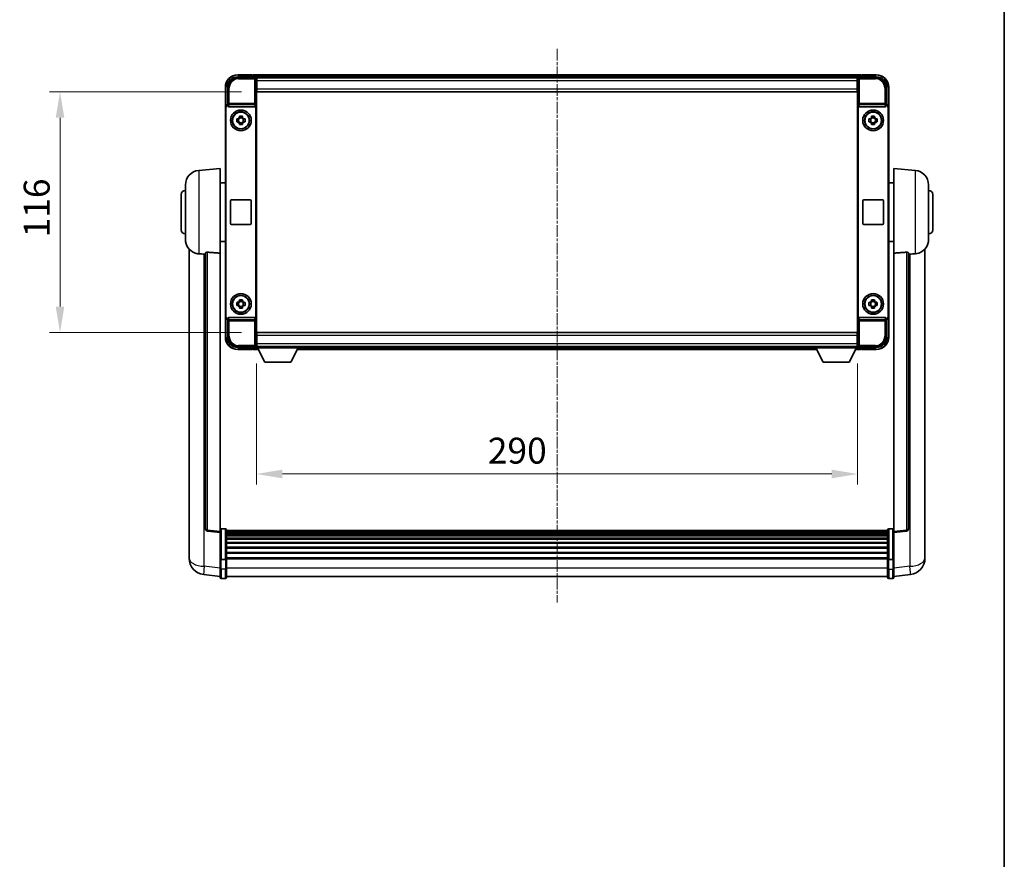
# Model space of a CAD drawing. Units: millimetres. Extents: x 0 to 10822, y 0 to 1686.
# Drawn here: x 3836 to 4311, y 405 to 810 of the extents above; entities that cross this region are included whole.
import ezdxf

# ---------------------------------------------------------------- set-up
doc = ezdxf.new("R2010")
doc.units = ezdxf.units.MM
doc.linetypes.add('CHAIN', pattern=[0.3543, 0.2362, -0.0295, 0.0591, -0.0295])
for name, color, linetype, lineweight in [('Border (ISO)', 7, 'Continuous', 35), ('Centerline (ISO)', 131, 'Continuous', 18), ('Dimension (ISO)', 7, 'Continuous', 18), ('Dimension (ISO) @ 1', 7, 'Continuous', 18), ('Visible (ISO)', 7, 'Continuous', 35), ('Visible Narrow (ISO)', 7, 'Continuous', 25)]:
    doc.layers.add(name, color=color, linetype=linetype, lineweight=lineweight)
doc.styles.add('Note Text (TK)', font='MS PGothic.ttf')
doc.dimstyles.new('Default - Method 1b (TK)', dxfattribs={"dimscale": 6, "dimtxt": 2.5, "dimasz": 2.5, "dimexe": 1, "dimexo": 1.5, "dimgap": 1, "dimtad": 1, "dimtoh": 1, "dimrnd": 1e-08, "dimdsep": 46, "dimtxsty": 'Note Text (TK)', "dimcen": 0.09, "dimdle": 5, "dimclrd": 100, "dimclre": 100, "dimclrt": 7, "dimadec": 1, "dimazin": 1, "dimtfac": 1, "dimtmove": 0, "dimatfit": 3, "dimfxl": 1, "dimtolj": 1, "dimlwd": -1, "dimlwe": -1, "dimarcsym": 0})

# ---------------------------------------------------------------- blocks, each defined once
blk = doc.blocks.new('図面枠 tk図枠')
at = {"layer": 'Border (ISO)'}
blk.add_line((405.5, 289), (405.5, 8), dxfattribs=at)
blk = doc.blocks.new('*D75')
at = {"layer": 'Defpoints', "color": 0}
for p in [(3950.2, 775), (3855.2, 659), (3950.2, 659)]:
    blk.add_point(p, dxfattribs=at)
at = {"layer": 'Dimension (ISO)', "color": 100}
for p, q in [((3942.7, 775), (3850.2, 775)), ((3855.2, 762.5), (3855.2, 671.5)), ((3942.7, 659), (3850.2, 659))]:
    blk.add_line(p, q, dxfattribs=at)
for points in [[(3853.12, 762.5), (3857.28, 762.5), (3855.2, 775)], [(3853.12, 671.5), (3857.28, 671.5), (3855.2, 659)]]:
    blk.add_solid(points, dxfattribs=at)
at = {"layer": 'Dimension (ISO)', "color": 7, "insert": (3843.95, 704.82), "char_height": 12.5, "attachment_point": 4, "rotation": 90, "style": 'Note Text (TK)'}
blk.add_mtext('\\A1;116', dxfattribs=at)
blk = doc.blocks.new('*D76')
at = {"layer": 'Defpoints', "color": 0}
for p in [(3949.95, 651.55), (4239.95, 651.55), (4239.95, 590.75)]:
    blk.add_point(p, dxfattribs=at)
at = {"layer": 'Dimension (ISO)', "color": 100}
for p, q in [((3949.95, 644.05), (3949.95, 585.75)), ((4239.95, 644.05), (4239.95, 585.75)), ((3962.45, 590.75), (4227.45, 590.75))]:
    blk.add_line(p, q, dxfattribs=at)
for points in [[(3962.45, 592.83), (3962.45, 588.66), (3949.95, 590.75)], [(4227.45, 592.83), (4227.45, 588.66), (4239.95, 590.75)]]:
    blk.add_solid(points, dxfattribs=at)
at = {"layer": 'Dimension (ISO)', "color": 7, "insert": (4061.59, 602), "char_height": 12.5, "attachment_point": 4, "style": 'Note Text (TK)'}
blk.add_mtext('\\A1;290', dxfattribs=at)

msp = doc.modelspace()

# ---------------------------------------------------------------- linework, layer by layer
at = {"layer": 'Centerline (ISO)', "linetype": 'CHAIN', "ltscale": 23.990969}
msp.add_line((4094.9501, 795.7473), (4094.9501, 528.8365), dxfattribs=at)
at = {"layer": 'Visible (ISO)'}
for p, q in [((3940.9471, 782.2473), (3949.4504, 782.2473)), ((3947.9501, 783.2473), (3940.9501, 783.2473)), ((3947.9501, 783.2473), (3947.9501, 783.0473)), ((3948.2001, 783.0473), (3947.9501, 783.0473)), ((4241.4501, 783.2473), (3948.4501, 783.2473)), ((3948.4501, 782.9473), (3948.4501, 783.2473)), ((3948.4501, 782.9473), (3948.4501, 782.4973)), ((3948.4501, 782.7973), (3948.4501, 782.2473)), ((4240.0169, 781.9973), (3949.8833, 781.9973)), ((3949.9501, 781.7476), (3949.9501, 776.2473)), ((3950.2001, 781.7473), (3949.9501, 781.7473)), ((3949.9501, 780.7473), (3950.2001, 780.7473)), ((3950.2001, 780.2473), (3950.2001, 781.7473)), ((4239.7001, 781.7473), (3950.2001, 781.7473)), ((3950.2001, 780.2473), (3950.2001, 776.4973)), ((4239.9501, 781.7473), (4239.7001, 781.7473)), ((4239.7001, 781.7473), (4239.7001, 780.2473)), ((4239.7001, 780.7473), (4239.9501, 780.7473)), ((4239.7001, 776.4973), (4239.7001, 780.2473)), ((4239.7001, 778.8178), (4239.8796, 778.9973)), ((4239.8796, 778.9973), (4239.8796, 778.1473)), ((4239.9501, 778.9973), (4239.8796, 778.9973)), ((4239.9501, 776.2473), (4239.9501, 781.7476)), ((4240.4498, 782.2473), (4248.9532, 782.2473)), ((4241.4501, 783.2473), (4241.4501, 782.9473)), ((4241.4501, 782.4973), (4241.4501, 782.9473)), ((4241.4501, 782.2473), (4241.4501, 782.7973)), ((4241.9501, 783.0473), (4241.7001, 783.0473)), ((4248.9501, 783.2473), (4241.9501, 783.2473)), ((4241.9501, 783.0473), (4241.9501, 783.2473)), ((3934.9501, 777.2473), (3934.9501, 767.7479)), ((3935.9501, 768.7473), (3935.9501, 777.2503)), ((3950.2001, 778.1473), (3949.9501, 778.1473)), ((3949.9501, 776.2473), (3949.9501, 657.7473)), ((3950.2001, 774.9973), (3950.2001, 776.4973)), ((4239.7001, 774.9973), (3950.2001, 774.9973)), ((4239.9501, 778.1473), (4239.7001, 778.1473)), ((4239.7001, 776.4973), (4239.7001, 774.9973)), ((4239.9501, 657.7473), (4239.9501, 776.2473)), ((4253.9501, 777.2503), (4253.9501, 768.7473)), ((4254.9501, 767.7479), (4254.9501, 777.2473)), ((3934.9501, 666.2467), (3934.9501, 767.7479)), ((3935.212, 666.5086), (3935.212, 767.486)), ((3935.9495, 768.7473), (3935.9501, 768.7473)), ((3935.9501, 768.7473), (3936.212, 768.4854)), ((3936.2114, 768.4854), (3936.212, 768.4854)), ((3936.212, 768.4854), (3936.212, 768.259)), ((3936.708, 767.7473), (3949.1922, 767.7473)), ((3949.6882, 665.7356), (3949.6882, 768.259)), ((4240.212, 768.259), (4240.212, 665.7356)), ((4240.708, 767.7473), (4253.1922, 767.7473)), ((4253.9501, 768.7473), (4253.6882, 768.4854)), ((4253.6882, 768.259), (4253.6882, 768.4854)), ((4253.6882, 768.4854), (4253.6888, 768.4854)), ((4253.9501, 768.7473), (4253.9507, 768.7473)), ((4254.6882, 767.486), (4254.6882, 666.5086)), ((4254.9501, 767.7479), (4254.9501, 666.2467)), ((3940.4395, 761.964), (3941.0583, 761.964)), ((3941.0583, 760.5306), (3940.4395, 760.5306)), ((3941.2934, 761.964), (3941.2934, 760.5306)), ((3941.7335, 762.6391), (3941.7335, 763.258)), ((3943.1668, 762.4041), (3941.7335, 762.4041)), ((3941.7335, 760.0905), (3943.1668, 760.0905)), ((3943.1668, 763.258), (3943.1668, 762.6391)), ((3943.6069, 761.964), (3943.6069, 760.5306)), ((3943.8419, 761.964), (3944.4608, 761.964)), ((3944.4608, 760.5306), (3943.8419, 760.5306)), ((4245.4395, 761.964), (4246.0583, 761.964)), ((4246.0583, 760.5306), (4245.4395, 760.5306)), ((4246.2934, 761.964), (4246.2934, 760.5306)), ((4246.7335, 762.6391), (4246.7335, 763.258)), ((4248.1668, 762.4041), (4246.7335, 762.4041)), ((4246.7335, 760.0905), (4248.1668, 760.0905)), ((4248.1668, 763.258), (4248.1668, 762.6391)), ((4248.6069, 761.964), (4248.6069, 760.5306)), ((4248.8419, 761.964), (4249.4608, 761.964)), ((4249.4608, 760.5306), (4248.8419, 760.5306)), ((3941.7335, 759.2366), (3941.7335, 759.8555)), ((3943.1668, 759.8555), (3943.1668, 759.2366)), ((4246.7335, 759.2366), (4246.7335, 759.8555)), ((4248.1668, 759.8555), (4248.1668, 759.2366)), ((3922.09, 737.0909), (3932.4501, 737.9973)), ((3932.4501, 737.9973), (3932.4501, 697.2347)), ((4257.4501, 697.2347), (4257.4501, 737.9973)), ((4267.8102, 737.0909), (4257.4501, 737.9973)), ((3915.7001, 703.8771), (3915.7001, 730.1176)), ((3932.4501, 731.1473), (3934.9501, 731.1473)), ((4257.4501, 731.1473), (4254.9501, 731.1473)), ((4274.2001, 730.1176), (4274.2001, 703.8771)), ((3913.7001, 708.4973), (3913.7001, 725.4973)), ((3937.4501, 711.4973), (3937.4501, 722.4973)), ((3937.9501, 722.9973), (3946.9501, 722.9973)), ((3947.4501, 722.4973), (3947.4501, 711.4973)), ((4242.4501, 711.4973), (4242.4501, 722.4973)), ((4242.9501, 722.9973), (4251.9501, 722.9973)), ((4252.4501, 722.4973), (4252.4501, 711.4973)), ((4276.2001, 725.4973), (4276.2001, 708.4973)), ((3946.9501, 710.9973), (3937.9501, 710.9973)), ((4251.9501, 710.9973), (4242.9501, 710.9973)), ((3917.4501, 699.247), (3917.4501, 555.1008)), ((3932.4501, 702.8473), (3934.9501, 702.8473)), ((4257.4501, 702.8473), (4254.9501, 702.8473)), ((4272.4501, 555.1008), (4272.4501, 699.247)), ((3925.4501, 697.3319), (3925.4501, 564.2331)), ((3932.4501, 562.9979), (3932.4501, 697.2347)), ((4257.4501, 697.2347), (4257.4501, 562.9979)), ((4264.4501, 564.2331), (4264.4501, 697.3319)), ((3941.7335, 674.1391), (3941.7335, 674.758)), ((3943.1668, 674.758), (3943.1668, 674.1391)), ((4246.7335, 674.1391), (4246.7335, 674.758)), ((4248.1668, 674.758), (4248.1668, 674.1391)), ((3940.4395, 673.464), (3941.0583, 673.464)), ((3941.0583, 672.0306), (3940.4395, 672.0306)), ((3941.2934, 673.464), (3941.2934, 672.0306)), ((3943.1668, 673.9041), (3941.7335, 673.9041)), ((3941.7335, 671.5905), (3943.1668, 671.5905)), ((3941.7335, 670.7366), (3941.7335, 671.3555)), ((3943.1668, 671.3555), (3943.1668, 670.7366)), ((3943.6069, 673.464), (3943.6069, 672.0306)), ((3943.8419, 673.464), (3944.4608, 673.464)), ((3944.4608, 672.0306), (3943.8419, 672.0306)), ((4245.4395, 673.464), (4246.0583, 673.464)), ((4246.0583, 672.0306), (4245.4395, 672.0306)), ((4246.2934, 673.464), (4246.2934, 672.0306)), ((4248.1668, 673.9041), (4246.7335, 673.9041)), ((4246.7335, 671.5905), (4248.1668, 671.5905)), ((4246.7335, 670.7366), (4246.7335, 671.3555)), ((4248.1668, 671.3555), (4248.1668, 670.7366)), ((4248.6069, 673.464), (4248.6069, 672.0306)), ((4248.8419, 673.464), (4249.4608, 673.464)), ((4249.4608, 672.0306), (4248.8419, 672.0306)), ((3934.9501, 666.2467), (3934.9501, 656.7473)), ((3935.9501, 665.2473), (3935.9495, 665.2473)), ((3935.9501, 665.2473), (3936.212, 665.5092)), ((3935.9501, 656.7443), (3935.9501, 665.2473)), ((3936.212, 665.5092), (3936.2114, 665.5092)), ((3936.212, 665.7356), (3936.212, 665.5092)), ((3949.1922, 666.2473), (3936.708, 666.2473)), ((4253.1922, 666.2473), (4240.708, 666.2473)), ((4253.6882, 665.5092), (4253.6882, 665.7356)), ((4253.9501, 665.2473), (4253.6882, 665.5092)), ((4253.6888, 665.5092), (4253.6882, 665.5092)), ((4253.9507, 665.2473), (4253.9501, 665.2473)), ((4253.9501, 665.2473), (4253.9501, 656.7443)), ((4254.9501, 656.7473), (4254.9501, 666.2467)), ((3949.9501, 657.7473), (3949.9501, 652.247)), ((3949.9501, 655.8473), (3950.2001, 655.8473)), ((3950.2001, 658.9973), (4239.7001, 658.9973)), ((3950.2001, 657.4973), (3950.2001, 658.9973)), ((3950.2001, 657.4973), (3950.2001, 653.7473)), ((4239.7001, 658.9973), (4239.7001, 657.4973)), ((4239.7001, 653.7473), (4239.7001, 657.4973)), ((4239.7001, 655.8473), (4239.9501, 655.8473)), ((4239.9501, 652.247), (4239.9501, 657.7473)), ((3949.4504, 651.7473), (3940.9471, 651.7473)), ((3940.9501, 650.7473), (3947.9501, 650.7473)), ((3947.9501, 650.9473), (3947.9501, 650.7473)), ((3947.9501, 650.9473), (3948.2001, 650.9473)), ((3948.4501, 651.7473), (3948.4501, 651.1973)), ((3948.4501, 651.4973), (3948.4501, 651.0473)), ((3948.4501, 650.7473), (3948.4501, 651.0473)), ((3948.4501, 650.7473), (3950.8617, 650.7473)), ((3949.8833, 651.9973), (3949.9501, 651.9973)), ((3950.2001, 653.2473), (3949.9501, 653.2473)), ((3949.9501, 652.2473), (3950.2001, 652.2473)), ((3949.9501, 652.2473), (3949.9501, 651.5473)), ((3949.9501, 652.2473), (3970.5501, 652.2473)), ((3949.9501, 651.5473), (3970.5501, 651.5473)), ((3950.2001, 652.2473), (3950.2001, 653.7473)), ((3950.2001, 652.2473), (4239.7001, 652.2473)), ((3954.0001, 644.6473), (3950.4501, 651.5473)), ((3966.5001, 644.6473), (3970.0501, 651.5473)), ((3969.6385, 650.7473), (4220.2617, 650.7473)), ((3970.5501, 652.2473), (3970.5501, 651.5473)), ((3970.5501, 651.9973), (4219.3501, 651.9973)), ((4219.3501, 652.2473), (4219.3501, 651.5473)), ((4219.3501, 652.2473), (4239.9501, 652.2473)), ((4219.3501, 651.5473), (4239.9501, 651.5473)), ((4223.4001, 644.6473), (4219.8501, 651.5473)), ((4235.9001, 644.6473), (4239.4501, 651.5473)), ((4239.0385, 650.7473), (4241.4501, 650.7473)), ((4239.7001, 653.7473), (4239.7001, 652.2473)), ((4239.9501, 653.2473), (4239.7001, 653.2473)), ((4239.7001, 652.2473), (4239.9501, 652.2473)), ((4239.9501, 652.2473), (4239.9501, 651.5473)), ((4239.9501, 651.9973), (4240.0169, 651.9973)), ((4248.9532, 651.7473), (4240.4498, 651.7473)), ((4241.4501, 651.1973), (4241.4501, 651.7473)), ((4241.4501, 651.0473), (4241.4501, 651.4973)), ((4241.4501, 651.0473), (4241.4501, 650.7473)), ((4241.7001, 650.9473), (4241.9501, 650.9473)), ((4241.9501, 650.7473), (4241.9501, 650.9473)), ((4241.9501, 650.7473), (4248.9501, 650.7473)), ((3954.0001, 644.6473), (3966.5001, 644.6473)), ((4223.4001, 644.6473), (4235.9001, 644.6473)), ((3932.4501, 562.5132), (3926.3321, 563.2401)), ((3932.4501, 562.9979), (3932.4501, 562.5132)), ((3932.4501, 562.5132), (3932.4501, 550.3429)), ((3934.9501, 564.259), (3932.9501, 564.259)), ((3935.4501, 563.759), (3935.4501, 549.567)), ((4254.4501, 563.489), (3935.4501, 563.489)), ((4254.4501, 563.2574), (3935.4501, 563.2574)), ((4254.4501, 563.2456), (3935.4501, 563.2456)), ((4254.4501, 562.9741), (3935.4501, 562.9741)), ((4254.4501, 562.5229), (3935.4501, 562.5229)), ((4254.4501, 562.2127), (3935.4501, 562.2127)), ((4254.4501, 561.3427), (3935.4501, 561.3427)), ((4254.4501, 560.9963), (3935.4501, 560.9963)), ((4254.4501, 549.567), (4254.4501, 563.759)), ((4254.9501, 564.259), (4256.9501, 564.259)), ((4257.4501, 562.5132), (4263.5681, 563.2401)), ((4257.4501, 562.5132), (4257.4501, 562.9979)), ((4257.4501, 550.3429), (4257.4501, 562.5132)), ((4254.4501, 559.741), (3935.4501, 559.741)), ((4254.4501, 559.3619), (3935.4501, 559.3619)), ((4254.4501, 557.7665), (3935.4501, 557.7665)), ((4254.4501, 557.3592), (3935.4501, 557.3592)), ((3917.4501, 553.0357), (3917.4501, 555.1008)), ((3917.4501, 552.0093), (3917.4501, 550.2148)), ((4254.4501, 555.479), (3935.4501, 555.479)), ((4254.4501, 555.049), (3935.4501, 555.049)), ((4254.4501, 552.9482), (3935.4501, 552.9482)), ((4254.4501, 552.5015), (3935.4501, 552.5015)), ((4272.4501, 555.1008), (4272.4501, 553.0357)), ((4272.4501, 550.2148), (4272.4501, 552.0093)), ((3932.4501, 549.567), (3932.4501, 550.3429)), ((3932.4501, 549.567), (3932.4501, 545.0865)), ((3934.9501, 549.4652), (3932.9501, 549.4652)), ((4254.4501, 550.2508), (3935.4501, 550.2508)), ((4254.4501, 549.8804), (3935.4501, 549.8804)), ((3935.4501, 545.0865), (3935.4501, 549.567)), ((4254.4501, 549.567), (4254.4501, 545.0865)), ((4254.9501, 549.4652), (4256.9501, 549.4652)), ((4257.4501, 550.3429), (4257.4501, 549.567)), ((4257.4501, 545.0865), (4257.4501, 549.567)), ((3932.4501, 541.3213), (3924.5008, 542.2713)), ((3932.4501, 540.8365), (3932.4501, 545.0865)), ((3935.4501, 545.0865), (3935.4501, 540.8365)), ((4254.4501, 540.8365), (4254.4501, 545.0865)), ((4257.4501, 545.0865), (4257.4501, 540.8365)), ((4257.4501, 541.3213), (4265.3995, 542.2713)), ((3934.9501, 540.3365), (3932.9501, 540.3365)), ((4254.4501, 541.3365), (3935.4501, 541.3365)), ((4254.9501, 540.3365), (4256.9501, 540.3365))]:
    msp.add_line(p, q, dxfattribs=at)
for centre, radius in [((3942.4501, 761.2473), 5), ((3942.4501, 761.2473), 4.15), ((3942.4501, 761.2473), 4.0013), ((4247.4501, 761.2473), 5), ((4247.4501, 761.2473), 4.15), ((4247.4501, 761.2473), 4.0013), ((3942.4501, 672.7473), 5), ((3942.4501, 672.7473), 4.15), ((3942.4501, 672.7473), 4.0013), ((4247.4501, 672.7473), 5), ((4247.4501, 672.7473), 4.15), ((4247.4501, 672.7473), 4.0013)]:
    msp.add_circle(centre, radius, dxfattribs=at)
for centre, radius, start, end in [((3940.9501, 777.2473), 6, 90, 180), ((3948.2001, 782.7973), 0.25, 0, 53.130102), ((4241.7001, 782.7973), 0.25, 126.869898, 180), ((4248.9501, 777.2473), 6, 0, 90), ((3942.4501, 761.2473), 1.5655, 117.245031, 152.754969), ((3942.4501, 761.2473), 1.5655, 207.245031, 242.754969), ((3942.4501, 761.2473), 1.5655, 27.245031, 62.754969), ((3942.4501, 761.2473), 1.5655, 297.245031, 332.754969), ((4247.4501, 761.2473), 1.5655, 117.245031, 152.754969), ((4247.4501, 761.2473), 1.5655, 207.245031, 242.754969), ((4247.4501, 761.2473), 1.5655, 27.245031, 62.754969), ((4247.4501, 761.2473), 1.5655, 297.245031, 332.754969), ((3922.7001, 730.1176), 7, 95, 180), ((4267.2001, 730.1176), 7, 0, 85), ((3915.7001, 725.4973), 2, 90, 180), ((4274.2001, 725.4973), 2, 0, 90), ((3937.9501, 722.4973), 0.5, 90, 180), ((3946.9501, 722.4973), 0.5, 0, 90), ((4242.9501, 722.4973), 0.5, 90, 180), ((4251.9501, 722.4973), 0.5, 0, 90), ((3915.7001, 708.4973), 2, 180, 270), ((3937.9501, 711.4973), 0.5, 180, 270), ((3946.9501, 711.4973), 0.5, 270, 0), ((4242.9501, 711.4973), 0.5, 180, 270), ((4251.9501, 711.4973), 0.5, 270, 0), ((4274.2001, 708.4973), 2, 270, 0), ((3922.7001, 703.8771), 7, 180, 248.257044), ((4267.2001, 703.8771), 7, 291.742956, 0), ((3942.4501, 672.7473), 1.5655, 117.245031, 152.754969), ((3942.4501, 672.7473), 1.5655, 207.245031, 242.754969), ((3942.4501, 672.7473), 1.5655, 27.245031, 62.754969), ((3942.4501, 672.7473), 1.5655, 297.245031, 332.754969), ((4247.4501, 672.7473), 1.5655, 117.245031, 152.754969), ((4247.4501, 672.7473), 1.5655, 207.245031, 242.754969), ((4247.4501, 672.7473), 1.5655, 27.245031, 62.754969), ((4247.4501, 672.7473), 1.5655, 297.245031, 332.754969), ((3940.9501, 656.7473), 6, 180, 270), ((4248.9501, 656.7473), 6, 270, 0), ((3948.2001, 651.1973), 0.25, 306.869898, 0), ((4241.7001, 651.1973), 0.25, 180, 233.130102), ((3926.4501, 564.2331), 1, 180, 263.22423), ((3932.9501, 563.759), 0.5, 90, 180), ((3934.9501, 563.759), 0.5, 0, 90), ((4254.9501, 563.759), 0.5, 90, 180), ((4256.9501, 563.759), 0.5, 0, 90), ((4263.4501, 564.2331), 1, 276.77577, 0), ((3925.4501, 550.2148), 8, 180, 263.184806), ((4264.4501, 550.2148), 8, 276.815194, 0), ((3932.9501, 540.8365), 0.5, 180, 270), ((3934.9501, 540.8365), 0.5, 270, 0), ((4254.9501, 540.8365), 0.5, 180, 270), ((4256.9501, 540.8365), 0.5, 270, 0)]:
    msp.add_arc(centre, radius, start, end, dxfattribs=at)
for centre, major_axis, ratio, start_param, end_param in [((3940.9532, 777.2443), (-3.5398, 3.5398), 0.99878277, 5.49839613, 7.06797448), ((3949.4498, 781.747), (0.354, 0.354), 0.99878277, 5.49839613, 7.06797448), ((4240.4504, 781.747), (-0.354, 0.354), 0.99878277, 5.49839613, 7.06797448), ((4248.9471, 777.2443), (3.5398, 3.5398), 0.99878277, 5.49839613, 7.06797448), ((3935.9507, 767.7467), (-0.708, 0.708), 0.99878277, 5.49839613, 7.06797448), ((3936.2126, 767.4848), (-0.708, 0.708), 0.99878277, 5.49839613, 7.06797448), ((3936.7123, 768.2635), (-0.0697, -0.5117), 0.96815944, 4.8522561, 6.41439087), ((3949.1879, 768.2635), (0.0697, -0.5117), 0.96815944, 6.15197975, 7.71411451), ((4240.7123, 768.2635), (-0.0697, -0.5117), 0.96815944, 4.8522561, 6.41439087), ((4253.1879, 768.2635), (0.0697, -0.5117), 0.96815944, 6.15197975, 7.71411451), ((4253.6876, 767.4848), (0.708, 0.708), 0.99878277, 5.49839613, 7.06797448), ((4253.9495, 767.7467), (0.708, 0.708), 0.99878277, 5.49839613, 7.06797448), ((3935.9507, 666.2479), (-0.708, -0.708), 0.99878277, 5.49839613, 7.06797448), ((3936.2126, 666.5098), (-0.708, -0.708), 0.99878277, 5.49839613, 7.06797448), ((3936.7123, 665.7312), (-0.0697, 0.5117), 0.96815944, 6.15197975, 7.71411451), ((3949.1879, 665.7312), (0.0697, 0.5117), 0.96815944, 4.8522561, 6.41439087), ((4240.7123, 665.7312), (-0.0697, 0.5117), 0.96815944, 6.15197975, 7.71411451), ((4253.1879, 665.7312), (0.0697, 0.5117), 0.96815944, 4.8522561, 6.41439087), ((4253.6876, 666.5098), (0.708, -0.708), 0.99878277, 5.49839613, 7.06797448), ((4253.9495, 666.2479), (0.708, -0.708), 0.99878277, 5.49839613, 7.06797448), ((3940.9532, 656.7504), (-3.5398, -3.5398), 0.99878277, 5.49839613, 7.06797448), ((4248.9471, 656.7504), (3.5398, -3.5398), 0.99878277, 5.49839613, 7.06797448), ((3949.4498, 652.2476), (0.354, -0.354), 0.99878277, 5.49839613, 7.06797448), ((4240.4504, 652.2476), (-0.354, -0.354), 0.99878277, 5.49839613, 7.06797448)]:
    msp.add_ellipse(centre, major_axis=major_axis, ratio=ratio, start_param=start_param, end_param=end_param, dxfattribs=at)
for points, knots in [([(3948.2001, 783.0473), (3948.236, 783.0473), (3948.2737, 783.0392), (3948.3226, 783.0159), (3948.3369, 783.0072), (3948.3501, 782.9973)], [0.1703131202, 0.1703131202, 0.1703131202, 0.1703131202, 0.1810677517, 0.1810677517, 0.1858570013, 0.1858570013, 0.1858570013, 0.1858570013]), ([(4241.5501, 782.9973), (4241.5633, 783.0072), (4241.5777, 783.0159), (4241.6266, 783.0392), (4241.6643, 783.0473), (4241.7001, 783.0473)], [0.0412271589, 0.0412271589, 0.0412271589, 0.0412271589, 0.0460164086, 0.0460164086, 0.0567710401, 0.0567710401, 0.0567710401, 0.0567710401]), ([(3940.4395, 760.5306), (3940.4321, 760.7774), (3940.4287, 761.021), (3940.4287, 761.4736), (3940.4321, 761.7172), (3940.4395, 761.964)], [4.331071921, 4.331071921, 4.331071921, 4.331071921, 4.398975087, 4.398975087, 4.466878254, 4.466878254, 4.466878254, 4.466878254]), ([(3941.7335, 763.258), (3941.9803, 763.2653), (3942.2238, 763.2687), (3942.6765, 763.2687), (3942.92, 763.2653), (3943.1668, 763.258)], [4.331071921, 4.331071921, 4.331071921, 4.331071921, 4.398975087, 4.398975087, 4.466878254, 4.466878254, 4.466878254, 4.466878254]), ([(3944.4608, 761.964), (3944.4681, 761.7172), (3944.4715, 761.4736), (3944.4715, 761.021), (3944.4681, 760.7774), (3944.4608, 760.5306)], [4.331071921, 4.331071921, 4.331071921, 4.331071921, 4.398975087, 4.398975087, 4.466878254, 4.466878254, 4.466878254, 4.466878254]), ([(4245.4395, 760.5306), (4245.4321, 760.7774), (4245.4287, 761.021), (4245.4287, 761.4736), (4245.4321, 761.7172), (4245.4395, 761.964)], [4.331071921, 4.331071921, 4.331071921, 4.331071921, 4.398975087, 4.398975087, 4.466878254, 4.466878254, 4.466878254, 4.466878254]), ([(4246.7335, 763.258), (4246.9803, 763.2653), (4247.2238, 763.2687), (4247.6765, 763.2687), (4247.92, 763.2653), (4248.1668, 763.258)], [4.331071921, 4.331071921, 4.331071921, 4.331071921, 4.398975087, 4.398975087, 4.466878254, 4.466878254, 4.466878254, 4.466878254]), ([(4249.4608, 761.964), (4249.4681, 761.7172), (4249.4715, 761.4736), (4249.4715, 761.021), (4249.4681, 760.7774), (4249.4608, 760.5306)], [4.331071921, 4.331071921, 4.331071921, 4.331071921, 4.398975087, 4.398975087, 4.466878254, 4.466878254, 4.466878254, 4.466878254]), ([(3943.1668, 759.2366), (3942.92, 759.2293), (3942.6765, 759.2259), (3942.2238, 759.2259), (3941.9803, 759.2293), (3941.7335, 759.2366)], [4.331071921, 4.331071921, 4.331071921, 4.331071921, 4.398975087, 4.398975087, 4.466878254, 4.466878254, 4.466878254, 4.466878254]), ([(4248.1668, 759.2366), (4247.92, 759.2293), (4247.6765, 759.2259), (4247.2238, 759.2259), (4246.9803, 759.2293), (4246.7335, 759.2366)], [4.331071921, 4.331071921, 4.331071921, 4.331071921, 4.398975087, 4.398975087, 4.466878254, 4.466878254, 4.466878254, 4.466878254]), ([(3920.107, 697.3751), (3920.2192, 697.3304), (3920.3347, 697.2883), (3920.9641, 697.0812), (3921.5146, 696.9755), (3922.09, 696.9432)], [-4.49329069, -4.49329069, -4.49329069, -4.49329069, -4.442199692, -4.442199692, -4.222488194, -4.222488194, -4.222488194, -4.222488194]), ([(3922.09, 696.9432), (3922.0936, 696.943), (3922.0972, 696.9428), (3922.9397, 696.8954), (3923.8598, 696.8409), (3924.7529, 696.767)], [2.102258604, 2.102258604, 2.102258604, 2.102258604, 2.10340374, 2.10340374, 2.370180755, 2.370180755, 2.370180755, 2.370180755]), ([(3925.4501, 697.3319), (3925.4503, 697.3749), (3925.4696, 697.4205), (3925.5613, 697.5165), (3925.6423, 697.5663), (3925.8245, 697.63), (3925.9183, 697.6532), (3926.0815, 697.6726), (3926.1397, 697.6765), (3926.2533, 697.6783), (3926.3082, 697.6767), (3926.363, 697.6727)], [0.192845303, 0.192845303, 0.192845303, 0.192845303, 0.240507365, 0.240507365, 0.297130074, 0.297130074, 0.334079186, 0.334079186, 0.352553742, 0.352553742, 0.369009283, 0.369009283, 0.369009283, 0.369009283]), ([(4263.5373, 697.6727), (4263.592, 697.6767), (4263.647, 697.6783), (4263.7605, 697.6765), (4263.8187, 697.6726), (4263.982, 697.6532), (4264.0757, 697.63), (4264.2579, 697.5663), (4264.339, 697.5165), (4264.4306, 697.4205), (4264.4499, 697.3749), (4264.4501, 697.3319)], [0.3759847, 0.3759847, 0.3759847, 0.3759847, 0.392440242, 0.392440242, 0.410914798, 0.410914798, 0.44786391, 0.44786391, 0.504486619, 0.504486619, 0.552148681, 0.552148681, 0.552148681, 0.552148681]), ([(4265.1474, 696.767), (4266.0405, 696.8409), (4266.9605, 696.8954), (4267.803, 696.9428), (4267.8066, 696.943), (4267.8102, 696.9432)], [2.57632281, 2.57632281, 2.57632281, 2.57632281, 2.843099825, 2.843099825, 2.844244962, 2.844244962, 2.844244962, 2.844244962]), ([(4267.8102, 696.9432), (4268.3248, 696.9721), (4268.8194, 697.0596), (4269.459, 697.2503), (4269.6292, 697.3098), (4269.7932, 697.3753)], [-8.358650844, -8.358650844, -8.358650844, -8.358650844, -8.190003506, -8.190003506, -8.126003536, -8.126003536, -8.126003536, -8.126003536]), ([(3941.7335, 674.758), (3941.9803, 674.7653), (3942.2238, 674.7687), (3942.6765, 674.7687), (3942.92, 674.7653), (3943.1668, 674.758)], [4.331071921, 4.331071921, 4.331071921, 4.331071921, 4.398975087, 4.398975087, 4.466878254, 4.466878254, 4.466878254, 4.466878254]), ([(4246.7335, 674.758), (4246.9803, 674.7653), (4247.2238, 674.7687), (4247.6765, 674.7687), (4247.92, 674.7653), (4248.1668, 674.758)], [4.331071921, 4.331071921, 4.331071921, 4.331071921, 4.398975087, 4.398975087, 4.466878254, 4.466878254, 4.466878254, 4.466878254]), ([(3940.4395, 672.0306), (3940.4321, 672.2774), (3940.4287, 672.521), (3940.4287, 672.9736), (3940.4321, 673.2172), (3940.4395, 673.464)], [4.331071921, 4.331071921, 4.331071921, 4.331071921, 4.398975087, 4.398975087, 4.466878254, 4.466878254, 4.466878254, 4.466878254]), ([(3943.1668, 670.7366), (3942.92, 670.7293), (3942.6765, 670.7259), (3942.2238, 670.7259), (3941.9803, 670.7293), (3941.7335, 670.7366)], [4.331071921, 4.331071921, 4.331071921, 4.331071921, 4.398975087, 4.398975087, 4.466878254, 4.466878254, 4.466878254, 4.466878254]), ([(3944.4608, 673.464), (3944.4681, 673.2172), (3944.4715, 672.9736), (3944.4715, 672.521), (3944.4681, 672.2774), (3944.4608, 672.0306)], [4.331071921, 4.331071921, 4.331071921, 4.331071921, 4.398975087, 4.398975087, 4.466878254, 4.466878254, 4.466878254, 4.466878254]), ([(4245.4395, 672.0306), (4245.4321, 672.2774), (4245.4287, 672.521), (4245.4287, 672.9736), (4245.4321, 673.2172), (4245.4395, 673.464)], [4.331071921, 4.331071921, 4.331071921, 4.331071921, 4.398975087, 4.398975087, 4.466878254, 4.466878254, 4.466878254, 4.466878254]), ([(4248.1668, 670.7366), (4247.92, 670.7293), (4247.6765, 670.7259), (4247.2238, 670.7259), (4246.9803, 670.7293), (4246.7335, 670.7366)], [4.331071921, 4.331071921, 4.331071921, 4.331071921, 4.398975087, 4.398975087, 4.466878254, 4.466878254, 4.466878254, 4.466878254]), ([(4249.4608, 673.464), (4249.4681, 673.2172), (4249.4715, 672.9736), (4249.4715, 672.521), (4249.4681, 672.2774), (4249.4608, 672.0306)], [4.331071921, 4.331071921, 4.331071921, 4.331071921, 4.398975087, 4.398975087, 4.466878254, 4.466878254, 4.466878254, 4.466878254]), ([(3948.3501, 650.9973), (3948.3369, 650.9874), (3948.3226, 650.9787), (3948.2737, 650.9555), (3948.236, 650.9473), (3948.2001, 650.9473)], [0.0412271589, 0.0412271589, 0.0412271589, 0.0412271589, 0.0460164086, 0.0460164086, 0.0567710401, 0.0567710401, 0.0567710401, 0.0567710401]), ([(4241.7001, 650.9473), (4241.6643, 650.9473), (4241.6266, 650.9555), (4241.5777, 650.9787), (4241.5633, 650.9874), (4241.5501, 650.9973)], [0.1703131202, 0.1703131202, 0.1703131202, 0.1703131202, 0.1810677517, 0.1810677517, 0.1858570013, 0.1858570013, 0.1858570013, 0.1858570013]), ([(3917.4501, 555.1008), (3917.4501, 555.007), (3917.4504, 554.9133), (3917.4535, 554.2966), (3917.4598, 553.7891), (3917.4598, 552.928), (3917.4535, 552.5132), (3917.4504, 552.1205), (3917.4501, 552.0635), (3917.4501, 552.0093)], [4.535339596, 4.535339596, 4.535339596, 4.535339596, 4.561894963, 4.561894963, 4.711051305, 4.711051305, 4.860207647, 4.860207647, 4.886763014, 4.886763014, 4.886763014, 4.886763014]), ([(3917.4537, 552.4788), (3917.4526, 552.5836), (3917.4516, 552.6942), (3917.4504, 552.8834), (3917.4501, 552.9587), (3917.4501, 553.0357)], [4.818278025, 4.818278025, 4.818278025, 4.818278025, 4.8602076466, 4.8602076466, 4.8867630138, 4.8867630138, 4.8867630138, 4.8867630138]), ([(4272.4501, 552.0093), (4272.4501, 552.0635), (4272.4498, 552.1205), (4272.4467, 552.5132), (4272.4405, 552.928), (4272.4405, 553.7891), (4272.4467, 554.2966), (4272.4498, 554.9133), (4272.4501, 555.007), (4272.4501, 555.1008)], [4.535339596, 4.535339596, 4.535339596, 4.535339596, 4.561894963, 4.561894963, 4.711051305, 4.711051305, 4.860207647, 4.860207647, 4.886763014, 4.886763014, 4.886763014, 4.886763014]), ([(4272.4501, 553.0357), (4272.4501, 552.9587), (4272.4498, 552.8834), (4272.4486, 552.6942), (4272.4476, 552.5836), (4272.4465, 552.4788)], [4.5353395957, 4.5353395957, 4.5353395957, 4.5353395957, 4.5618949629, 4.5618949629, 4.6038245845, 4.6038245845, 4.6038245845, 4.6038245845]), ([(3932.4501, 549.567), (3932.4501, 549.5667), (3932.4501, 549.5665), (3932.4504, 549.5591), (3932.4545, 549.5518), (3932.4705, 549.5376), (3932.4823, 549.5306), (3932.5251, 549.5121), (3932.5637, 549.5013), (3932.6576, 549.4837), (3932.711, 549.4768), (3932.8272, 549.4676), (3932.8883, 549.4652), (3932.9501, 549.4652)], [-0.0003347789, -0.0003347789, -0.0003347789, -0.0003347789, 0, 0, 0.011463002, 0.011463002, 0.0228675214, 0.0228675214, 0.0430502261, 0.0430502261, 0.0621538264, 0.0621538264, 0.0807455701, 0.0807455701, 0.0807455701, 0.0807455701]), ([(3935.4501, 549.567), (3935.4501, 549.5667), (3935.4501, 549.5665), (3935.4499, 549.5591), (3935.4457, 549.5518), (3935.4297, 549.5376), (3935.418, 549.5306), (3935.3751, 549.5121), (3935.3366, 549.5013), (3935.2427, 549.4837), (3935.1892, 549.4768), (3935.0731, 549.4676), (3935.012, 549.4652), (3934.9501, 549.4652)], [-0.0809227639, -0.0809227639, -0.0809227639, -0.0809227639, -0.0805886357, -0.0805886357, -0.0691479127, -0.0691479127, -0.0577655589, -0.0577655589, -0.0376220805, -0.0376220805, -0.0185556094, -0.0185556094, 0, 0, 0, 0]), ([(4254.9501, 549.4652), (4254.8883, 549.4652), (4254.8272, 549.4676), (4254.711, 549.4768), (4254.6576, 549.4837), (4254.5637, 549.5013), (4254.5251, 549.5121), (4254.4823, 549.5306), (4254.4705, 549.5376), (4254.4545, 549.5518), (4254.4504, 549.5591), (4254.4501, 549.5665), (4254.4501, 549.5667), (4254.4501, 549.567)], [-0.0807455701, -0.0807455701, -0.0807455701, -0.0807455701, -0.0621538264, -0.0621538264, -0.0430502261, -0.0430502261, -0.0228675214, -0.0228675214, -0.011463002, -0.011463002, 0, 0, 0.0003347789, 0.0003347789, 0.0003347789, 0.0003347789]), ([(4257.4501, 549.567), (4257.4501, 549.5667), (4257.4501, 549.5665), (4257.4499, 549.5591), (4257.4457, 549.5518), (4257.4297, 549.5376), (4257.418, 549.5306), (4257.3751, 549.5121), (4257.3366, 549.5013), (4257.2427, 549.4837), (4257.1892, 549.4768), (4257.0731, 549.4676), (4257.012, 549.4652), (4256.9501, 549.4652)], [-0.0809227639, -0.0809227639, -0.0809227639, -0.0809227639, -0.0805886357, -0.0805886357, -0.0691479127, -0.0691479127, -0.0577655589, -0.0577655589, -0.0376220805, -0.0376220805, -0.0185556094, -0.0185556094, 0, 0, 0, 0])]:
    msp.add_open_spline(points, degree=3, knots=knots, dxfattribs=at)
for points, weights in [([(3941.7335, 761.964), (3941.4681, 761.964), (3941.0583, 761.964)], [1.35956394726, 1.22656475141, 1.03074466748]), ([(3941.0583, 760.5306), (3941.4681, 760.5306), (3941.7335, 760.5306)], [1.03074466748, 1.22656475141, 1.35956394726]), ([(3941.7335, 762.6391), (3941.7335, 762.2293), (3941.7335, 761.964)], [1.03074466748, 1.22656475141, 1.35956394726]), ([(3941.7335, 760.5306), (3941.7335, 760.2653), (3941.7335, 759.8555)], [1.35956394726, 1.22656475141, 1.03074466748]), ([(3943.1668, 761.964), (3943.1668, 762.2293), (3943.1668, 762.6391)], [1.35956394726, 1.22656475141, 1.03074466748]), ([(3943.8419, 761.964), (3943.4321, 761.964), (3943.1668, 761.964)], [1.03074466748, 1.22656475141, 1.35956394726]), ([(3943.1668, 759.8555), (3943.1668, 760.2653), (3943.1668, 760.5306)], [1.03074466748, 1.22656475141, 1.35956394726]), ([(3943.1668, 760.5306), (3943.4321, 760.5306), (3943.8419, 760.5306)], [1.35956394726, 1.22656475141, 1.03074466748]), ([(4246.7335, 761.964), (4246.4681, 761.964), (4246.0583, 761.964)], [1.35956394726, 1.22656475141, 1.03074466748]), ([(4246.0583, 760.5306), (4246.4681, 760.5306), (4246.7335, 760.5306)], [1.03074466748, 1.22656475141, 1.35956394726]), ([(4246.7335, 762.6391), (4246.7335, 762.2293), (4246.7335, 761.964)], [1.03074466748, 1.22656475141, 1.35956394726]), ([(4246.7335, 760.5306), (4246.7335, 760.2653), (4246.7335, 759.8555)], [1.35956394726, 1.22656475141, 1.03074466748]), ([(4248.1668, 761.964), (4248.1668, 762.2293), (4248.1668, 762.6391)], [1.35956394726, 1.22656475141, 1.03074466748]), ([(4248.8419, 761.964), (4248.4321, 761.964), (4248.1668, 761.964)], [1.03074466748, 1.22656475141, 1.35956394726]), ([(4248.1668, 759.8555), (4248.1668, 760.2653), (4248.1668, 760.5306)], [1.03074466748, 1.22656475141, 1.35956394726]), ([(4248.1668, 760.5306), (4248.4321, 760.5306), (4248.8419, 760.5306)], [1.35956394726, 1.22656475141, 1.03074466748]), ([(3941.7335, 673.464), (3941.4681, 673.464), (3941.0583, 673.464)], [1.35956394726, 1.22656475141, 1.03074466748]), ([(3941.0583, 672.0306), (3941.4681, 672.0306), (3941.7335, 672.0306)], [1.03074466748, 1.22656475141, 1.35956394726]), ([(3941.7335, 674.1391), (3941.7335, 673.7293), (3941.7335, 673.464)], [1.03074466748, 1.22656475141, 1.35956394726]), ([(3941.7335, 672.0306), (3941.7335, 671.7653), (3941.7335, 671.3555)], [1.35956394726, 1.22656475141, 1.03074466748]), ([(3943.1668, 673.464), (3943.1668, 673.7293), (3943.1668, 674.1391)], [1.35956394726, 1.22656475141, 1.03074466748]), ([(3943.8419, 673.464), (3943.4321, 673.464), (3943.1668, 673.464)], [1.03074466748, 1.22656475141, 1.35956394726]), ([(3943.1668, 671.3555), (3943.1668, 671.7653), (3943.1668, 672.0306)], [1.03074466748, 1.22656475141, 1.35956394726]), ([(3943.1668, 672.0306), (3943.4321, 672.0306), (3943.8419, 672.0306)], [1.35956394726, 1.22656475141, 1.03074466748]), ([(4246.7335, 673.464), (4246.4681, 673.464), (4246.0583, 673.464)], [1.35956394726, 1.22656475141, 1.03074466748]), ([(4246.0583, 672.0306), (4246.4681, 672.0306), (4246.7335, 672.0306)], [1.03074466748, 1.22656475141, 1.35956394726]), ([(4246.7335, 674.1391), (4246.7335, 673.7293), (4246.7335, 673.464)], [1.03074466748, 1.22656475141, 1.35956394726]), ([(4246.7335, 672.0306), (4246.7335, 671.7653), (4246.7335, 671.3555)], [1.35956394726, 1.22656475141, 1.03074466748]), ([(4248.1668, 673.464), (4248.1668, 673.7293), (4248.1668, 674.1391)], [1.35956394726, 1.22656475141, 1.03074466748]), ([(4248.8419, 673.464), (4248.4321, 673.464), (4248.1668, 673.464)], [1.03074466748, 1.22656475141, 1.35956394726]), ([(4248.1668, 671.3555), (4248.1668, 671.7653), (4248.1668, 672.0306)], [1.03074466748, 1.22656475141, 1.35956394726]), ([(4248.1668, 672.0306), (4248.4321, 672.0306), (4248.8419, 672.0306)], [1.35956394726, 1.22656475141, 1.03074466748])]:
    msp.add_rational_spline(points, weights, degree=2, dxfattribs=at)
for points in [[(3924.7529, 696.767), (3925.1012, 696.7382), (3925.4501, 696.7094)], [(3932.4501, 697.2347), (3929.3845, 697.4547), (3926.363, 697.6727)], [(4263.5373, 697.6727), (4260.5158, 697.4547), (4257.4501, 697.2347)], [(4264.4501, 696.7094), (4264.7991, 696.7382), (4265.1474, 696.767)]]:
    msp.add_open_spline(points, degree=2, dxfattribs=at)
at = {"layer": 'Visible Narrow (ISO)'}
for p, q in [((3941.3667, 781.8276), (3940.9471, 782.2473)), ((3940.9501, 783.2473), (3940.9501, 782.9973)), ((3940.9501, 782.9973), (3948.3501, 782.9973)), ((3941.3667, 781.8276), (3941.3667, 781.3279)), ((3949.0308, 781.8276), (3941.3667, 781.8276)), ((3941.3667, 781.3279), (3949.0308, 781.3279)), ((4241.4501, 782.9473), (3948.4501, 782.9473)), ((4241.4501, 782.4973), (3948.4501, 782.4973)), ((3949.4504, 782.2473), (3949.0308, 781.8276)), ((3949.0308, 781.8276), (3949.0308, 781.3279)), ((3949.0308, 781.3279), (3949.5305, 781.3279)), ((3949.0308, 781.3279), (3949.0308, 769.4163)), ((3949.5305, 781.3279), (3949.9501, 781.7476)), ((3949.5305, 769.4163), (3949.5305, 781.3279)), ((3950.2001, 780.4473), (3949.9501, 780.4473)), ((4239.7001, 780.2473), (3950.2001, 780.2473)), ((4239.9501, 780.4473), (4239.7001, 780.4473)), ((4239.9501, 781.7476), (4240.3698, 781.3279)), ((4240.3698, 781.3279), (4240.3698, 769.4163)), ((4240.3698, 781.3279), (4240.8695, 781.3279)), ((4240.8695, 781.8276), (4240.4498, 782.2473)), ((4240.8695, 781.3279), (4240.8695, 781.8276)), ((4248.5335, 781.8276), (4240.8695, 781.8276)), ((4240.8695, 781.3279), (4248.5335, 781.3279)), ((4240.8695, 769.4163), (4240.8695, 781.3279)), ((4241.5501, 782.9973), (4248.9501, 782.9973)), ((4248.9532, 782.2473), (4248.5335, 781.8276)), ((4248.5335, 781.8276), (4248.5335, 781.3279)), ((4248.9501, 783.2473), (4248.9501, 782.9973)), ((3934.9501, 777.2473), (3935.2001, 777.2473)), ((3935.2001, 768.4093), (3935.2001, 777.2473)), ((3935.9501, 777.2503), (3936.3698, 776.8307)), ((3936.3698, 776.8307), (3936.8695, 776.8307)), ((3936.3698, 776.8307), (3936.3698, 769.4163)), ((3936.8695, 769.4163), (3936.8695, 776.8307)), ((3950.2001, 778.5473), (3949.9501, 778.5473)), ((3950.2001, 776.4973), (4239.7001, 776.4973)), ((4239.9501, 778.5473), (4239.7001, 778.5473)), ((4253.5305, 776.8307), (4253.0308, 776.8307)), ((4253.0308, 776.8307), (4253.0308, 769.4163)), ((4253.5305, 776.8307), (4253.9501, 777.2503)), ((4253.5305, 769.4163), (4253.5305, 776.8307)), ((4254.7001, 777.2473), (4254.7001, 768.4093)), ((4254.9501, 777.2473), (4254.7001, 777.2473)), ((3934.9501, 767.7479), (3935.212, 767.486)), ((3936.2114, 768.4854), (3935.9495, 768.7473)), ((3936.3698, 769.4163), (3936.212, 768.259)), ((3936.8695, 769.4163), (3936.3698, 769.4163)), ((3936.708, 767.7473), (3936.8695, 768.932)), ((3936.8695, 768.932), (3936.8695, 769.4163)), ((3949.0308, 769.4163), (3936.8695, 769.4163)), ((3936.8695, 768.932), (3949.0308, 768.932)), ((3949.5305, 769.4163), (3949.0308, 769.4163)), ((3949.0308, 769.4163), (3949.0308, 768.932)), ((3949.0308, 768.932), (3949.1922, 767.7473)), ((3949.6882, 768.259), (3949.5305, 769.4163)), ((4240.3698, 769.4163), (4240.212, 768.259)), ((4240.8695, 769.4163), (4240.3698, 769.4163)), ((4240.708, 767.7473), (4240.8695, 768.932)), ((4240.8695, 768.932), (4240.8695, 769.4163)), ((4253.0308, 769.4163), (4240.8695, 769.4163)), ((4240.8695, 768.932), (4253.0308, 768.932)), ((4253.5305, 769.4163), (4253.0308, 769.4163)), ((4253.0308, 769.4163), (4253.0308, 768.932)), ((4253.0308, 768.932), (4253.1922, 767.7473)), ((4253.6882, 768.259), (4253.5305, 769.4163)), ((4253.9507, 768.7473), (4253.6888, 768.4854)), ((4254.6882, 767.486), (4254.9501, 767.7479)), ((3922.09, 737.0909), (3922.09, 696.9432)), ((4267.8102, 696.9432), (4267.8102, 737.0909)), ((3924.7529, 546.23), (3924.7529, 696.767)), ((3926.363, 563.7212), (3926.363, 697.6727)), ((4263.5373, 697.6727), (4263.5373, 563.7212)), ((4265.1474, 696.767), (4265.1474, 546.23)), ((3935.212, 666.5086), (3934.9501, 666.2467)), ((3935.2001, 656.7473), (3935.2001, 665.5853)), ((3935.9495, 665.2473), (3936.2114, 665.5092)), ((3936.212, 665.7356), (3936.3698, 664.5783)), ((3936.8695, 665.0626), (3936.708, 666.2473)), ((3949.0308, 665.0626), (3936.8695, 665.0626)), ((3936.8695, 664.5783), (3936.8695, 665.0626)), ((3949.1922, 666.2473), (3949.0308, 665.0626)), ((3949.0308, 665.0626), (3949.0308, 664.5783)), ((3949.5305, 664.5783), (3949.6882, 665.7356)), ((4240.212, 665.7356), (4240.3698, 664.5783)), ((4240.8695, 665.0626), (4240.708, 666.2473)), ((4253.0308, 665.0626), (4240.8695, 665.0626)), ((4240.8695, 664.5783), (4240.8695, 665.0626)), ((4253.1922, 666.2473), (4253.0308, 665.0626)), ((4253.0308, 665.0626), (4253.0308, 664.5783)), ((4253.5305, 664.5783), (4253.6882, 665.7356)), ((4253.6888, 665.5092), (4253.9507, 665.2473)), ((4254.9501, 666.2467), (4254.6882, 666.5086)), ((4254.7001, 665.5853), (4254.7001, 656.7473)), ((3936.3698, 664.5783), (3936.8695, 664.5783)), ((3936.3698, 664.5783), (3936.3698, 657.1639)), ((3936.8695, 657.1639), (3936.8695, 664.5783)), ((3936.8695, 664.5783), (3949.0308, 664.5783)), ((3949.0308, 664.5783), (3949.5305, 664.5783)), ((3949.0308, 664.5783), (3949.0308, 652.6667)), ((3949.5305, 652.6667), (3949.5305, 664.5783)), ((4240.3698, 664.5783), (4240.8695, 664.5783)), ((4240.3698, 664.5783), (4240.3698, 652.6667)), ((4240.8695, 652.6667), (4240.8695, 664.5783)), ((4240.8695, 664.5783), (4253.0308, 664.5783)), ((4253.0308, 664.5783), (4253.5305, 664.5783)), ((4253.0308, 664.5783), (4253.0308, 657.1639)), ((4253.5305, 657.1639), (4253.5305, 664.5783)), ((3934.9501, 656.7473), (3935.2001, 656.7473)), ((3936.3698, 657.1639), (3935.9501, 656.7443)), ((3936.3698, 657.1639), (3936.8695, 657.1639)), ((4239.7001, 657.4973), (3950.2001, 657.4973)), ((4253.5305, 657.1639), (4253.0308, 657.1639)), ((4253.9501, 656.7443), (4253.5305, 657.1639)), ((4254.9501, 656.7473), (4254.7001, 656.7473)), ((3940.9471, 651.7473), (3941.3667, 652.167)), ((3948.3501, 650.9973), (3940.9501, 650.9973)), ((3940.9501, 650.7473), (3940.9501, 650.9973)), ((3949.0308, 652.6667), (3941.3667, 652.6667)), ((3941.3667, 652.167), (3941.3667, 652.6667)), ((3941.3667, 652.167), (3949.0308, 652.167)), ((3948.4501, 651.4973), (3950.4758, 651.4973)), ((3948.4501, 651.0473), (3950.7074, 651.0473)), ((3949.0308, 652.6667), (3949.0308, 652.167)), ((3949.5305, 652.6667), (3949.0308, 652.6667)), ((3949.0308, 652.167), (3949.4504, 651.7473)), ((3949.9501, 652.247), (3949.5305, 652.6667)), ((3949.9501, 655.4473), (3950.2001, 655.4473)), ((3949.9501, 653.5473), (3950.2001, 653.5473)), ((3950.2001, 653.7473), (4239.7001, 653.7473)), ((3969.7929, 651.0473), (4220.1074, 651.0473)), ((3970.0244, 651.4973), (4219.8758, 651.4973)), ((4239.1929, 651.0473), (4241.4501, 651.0473)), ((4239.4244, 651.4973), (4241.4501, 651.4973)), ((4239.7001, 655.4473), (4239.9501, 655.4473)), ((4239.7001, 653.5473), (4239.9501, 653.5473)), ((4240.3698, 652.6667), (4239.9501, 652.247)), ((4240.8695, 652.6667), (4240.3698, 652.6667)), ((4240.4498, 651.7473), (4240.8695, 652.167)), ((4240.8695, 652.167), (4240.8695, 652.6667)), ((4248.5335, 652.6667), (4240.8695, 652.6667)), ((4240.8695, 652.167), (4248.5335, 652.167)), ((4248.9501, 650.9973), (4241.5501, 650.9973)), ((4248.5335, 652.167), (4248.5335, 652.6667)), ((4248.5335, 652.167), (4248.9532, 651.7473)), ((4248.9501, 650.7473), (4248.9501, 650.9973)), ((3932.4501, 562.9979), (3926.363, 563.7212)), ((3932.9501, 564.259), (3932.9501, 549.4652)), ((3934.9501, 549.4652), (3934.9501, 564.259)), ((4254.9501, 564.259), (4254.9501, 549.4652)), ((4256.9501, 549.4652), (4256.9501, 564.259)), ((4263.5373, 563.7212), (4257.4501, 562.9979)), ((3932.4501, 545.3101), (3924.7529, 546.23)), ((3932.9501, 544.8365), (3932.9501, 549.4652)), ((3934.9501, 549.4652), (3934.9501, 544.8365)), ((4254.9501, 544.8365), (4254.9501, 549.4652)), ((4256.9501, 549.4652), (4256.9501, 544.8365)), ((4265.1474, 546.23), (4257.4501, 545.3101)), ((3932.9501, 544.8365), (3932.9501, 540.3365)), ((3934.9501, 544.8365), (3932.9501, 544.8365)), ((3934.9501, 540.3365), (3934.9501, 544.8365)), ((4254.4501, 545.3365), (3935.4501, 545.3365)), ((4254.9501, 544.8365), (4254.9501, 540.3365)), ((4254.9501, 544.8365), (4256.9501, 544.8365)), ((4256.9501, 540.3365), (4256.9501, 544.8365))]:
    msp.add_line(p, q, dxfattribs=at)
for centre, start, end in [((3940.9501, 777.2473), 90, 180), ((4248.9501, 777.2473), 0, 90), ((3940.9501, 656.7473), 180, 270), ((4248.9501, 656.7473), 270, 0)]:
    msp.add_arc(centre, 5.75, start, end, dxfattribs=at)
for centre, major_axis, ratio, start_param, end_param in [((3941.3722, 776.8252), (-3.539, 3.539), 0.99902583, 5.49839613, 7.06797448), ((3941.3722, 776.8252), (-3.1859, 3.1859), 0.99878277, 5.49839613, 7.06797448), ((3949.0308, 781.3279), (-0.3536, 0.3536), 0.99878277, 3.9275998, 5.49717816), ((4240.8695, 781.3279), (-0.3536, -0.3536), 0.99878277, 3.9275998, 5.49717816), ((4248.528, 776.8252), (3.539, 3.539), 0.99902583, 5.49839613, 7.06797448), ((4248.528, 776.8252), (3.1859, 3.1859), 0.99878277, 5.49839613, 7.06797448), ((3936.8695, 769.4163), (-0.4954, 0.0675), 0.96815944, 0.13986712, 1.70200189), ((3949.0308, 769.4163), (0.4954, 0.0675), 0.96815944, 4.58118342, 6.14331819), ((4240.8695, 769.4163), (-0.4954, 0.0675), 0.96815944, 0.13986712, 1.70200189), ((4253.0308, 769.4163), (0.4954, 0.0675), 0.96815944, 4.58118342, 6.14331819), ((3936.8695, 664.5783), (-0.4954, -0.0675), 0.96815944, 4.58118342, 6.14331819), ((3949.0308, 664.5783), (0.4954, -0.0675), 0.96815944, 0.13986712, 1.70200189), ((4240.8695, 664.5783), (-0.4954, -0.0675), 0.96815944, 4.58118342, 6.14331819), ((4253.0308, 664.5783), (0.4954, -0.0675), 0.96815944, 0.13986712, 1.70200189), ((3941.3722, 657.1694), (-3.539, -3.539), 0.99902583, 5.49839613, 7.06797448), ((3941.3722, 657.1694), (-3.1859, -3.1859), 0.99878277, 5.49839613, 7.06797448), ((4248.528, 657.1694), (3.539, -3.539), 0.99902583, 5.49839613, 7.06797448), ((4248.528, 657.1694), (3.1859, -3.1859), 0.99878277, 5.49839613, 7.06797448), ((3949.0308, 652.6667), (0.3536, 0.3536), 0.99878277, 3.9275998, 5.49717816), ((4240.8695, 652.6667), (0.3536, -0.3536), 0.99878277, 3.9275998, 5.49717816), ((3926.4501, 564.2331), (-1, 0), 0.51386086, 0, 1.48352986), ((3926.4501, 564.2331), (-0.118, -0.993), 0.03058485, 5.25761698, 6.28318531), ((4263.4501, 564.2331), (1, 0), 0.51386086, 4.79965544, 6.28318531), ((4263.4501, 564.2331), (0.118, -0.993), 0.03058485, 0, 1.02556833), ((3925.4501, 550.2148), (-8, 0), 0.5, 0, 1.48352986), ((3925.4501, 550.2148), (-0.9493, -7.9435), 0.03178074, 5.24167868, 6.28318531), ((4264.4501, 550.2148), (8, 0), 0.5, 4.79965544, 6.28318531), ((4264.4501, 550.2148), (0.9493, -7.9435), 0.03178074, 0, 1.04150662), ((3932.9501, 545.0865), (-0.5, 0), 0.5, 0, 1.57079633), ((3934.9501, 545.0865), (0.5, 0), 0.5, 4.71238898, 6.28318531), ((4254.9501, 545.0865), (-0.5, 0), 0.5, 0, 1.57079633), ((4256.9501, 545.0865), (0.5, 0), 0.5, 4.71238898, 6.28318531)]:
    msp.add_ellipse(centre, major_axis=major_axis, ratio=ratio, start_param=start_param, end_param=end_param, dxfattribs=at)

# ---------------------------------------------------------------- block references
at = {"xscale": 5, "yscale": 5, "zscale": 5}
msp.add_blockref('図面枠 tk図枠', (2283.2292, -39.868), dxfattribs=at)

# ---------------------------------------------------------------- dimensions: what is measured, and where the dimension line sits
at = {"layer": 'Dimension (ISO) @ 1', "color": 100}
for base, p1, p2, angle, picture, middle in [((3855.2001, 658.9973), (3950.2001, 774.9973), (3950.2001, 658.9973), 90, '*D75', (3855.2001, 716.9973)), ((4239.9501, 590.7473), (3949.9501, 651.5473), (4239.9501, 651.5473), 180, '*D76', (4074.4456, 590.7473))]:
    dim = msp.add_linear_dim(base=base, p1=p1, p2=p2, angle=angle, dimstyle='Default - Method 1b (TK)', override={"dimscale": 1, "dimtxt": 12.5, "dimasz": 12.5, "dimexe": 5, "dimexo": 7.5, "dimgap": 5, "dimtoh": 0, "dimdec": 2, "dimcen": 0.45, "dimtol": 0, "dimlim": 0, "dimtp": 0, "dimtm": 0, "dimtdec": 2, "dimtix": 0, "dimtofl": 0, "dimtmove": 0, "dimatfit": 1}, dxfattribs=at)
    dim.commit()
    dim.dimension.update_dxf_attribs({"geometry": picture, "text_midpoint": middle, "dimtype": 128})

doc.saveas('drawing.dxf')
